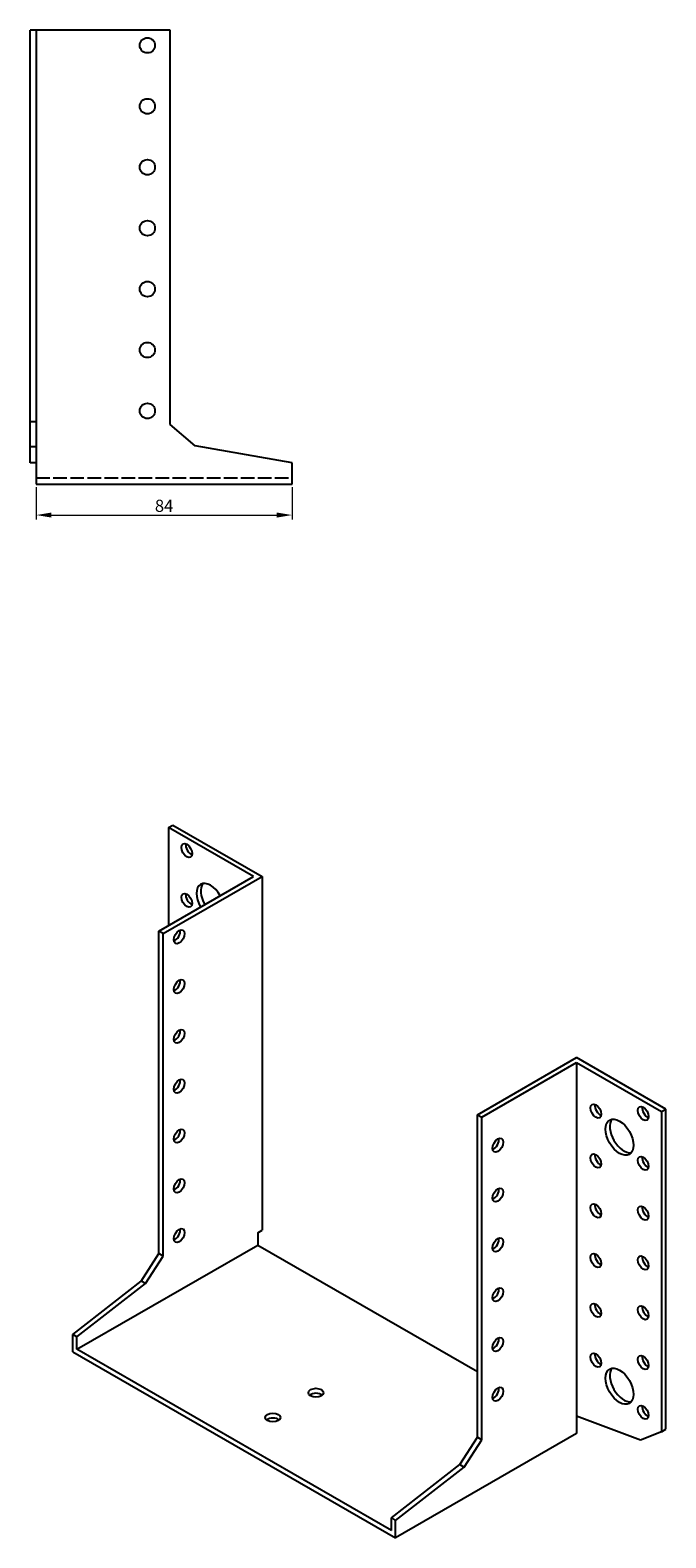
# Model space of a CAD drawing. Units: millimetres. Extents: x 1680 to 2443, y 1080 to 1780.
# Drawn here: x 2234 to 2443, y 1080 to 1574 of the extents above; entities that cross this region are included whole.
import ezdxf

# ---------------------------------------------------------------- set-up
doc = ezdxf.new("R2010")
doc.units = ezdxf.units.MM
doc.linetypes.add('DASHED', pattern=[0.2067, 0.1654, -0.0413])
for name, color, linetype, lineweight in [('Dimensions', 1, 'Continuous', 20), ('Hidden', 6, 'DASHED', 25), ('Part', 7, 'Continuous', 25)]:
    doc.layers.add(name, color=color, linetype=linetype, lineweight=lineweight)
doc.styles.add('EU_style', font='arial.ttf')
doc.dimstyles.new('Dim_2D', dxfattribs={"dimtxt": 4, "dimasz": 5, "dimexe": 1.5, "dimexo": 1, "dimgap": 1, "dimtad": 1, "dimdec": 1, "dimdsep": 46, "dimtxsty": 'EU_style', "dimcen": 2.5, "dimclrd": 256, "dimclre": 256, "dimclrt": 256, "dimadec": 0, "dimazin": 0, "dimtfac": 1, "dimtdec": 1, "dimtmove": 0, "dimatfit": 3, "dimfxl": 0, "dimtolj": 1, "dimtzin": 0, "dimlwd": -1, "dimlwe": -1, "dimarcsym": 0})

# ---------------------------------------------------------------- blocks, each defined once
blk = doc.blocks.new('*D6')
at = {"layer": 'Defpoints', "color": 0}
for p in [(2236.5, 1425.5), (2320.5, 1425.5), (2320.5, 1415.31)]:
    blk.add_point(p, dxfattribs=at)
at = {"layer": 'Dimensions'}
for p, q in [((2236.5, 1424.5), (2236.5, 1413.81)), ((2320.5, 1424.5), (2320.5, 1413.81)), ((2241.5, 1415.31), (2315.5, 1415.31))]:
    blk.add_line(p, q, dxfattribs=at)
for points in [[(2241.5, 1416.15), (2241.5, 1414.48), (2236.5, 1415.31)], [(2315.5, 1416.15), (2315.5, 1414.48), (2320.5, 1415.31)]]:
    blk.add_solid(points, dxfattribs=at)
at = {"layer": 'Dimensions', "insert": (2278.5, 1418.36), "char_height": 4, "attachment_point": 5, "style": 'EU_style'}
blk.add_mtext('\\A1;84', dxfattribs=at)

msp = doc.modelspace()

# ---------------------------------------------------------------- linework, layer by layer
at = {"layer": 'Hidden', "ltscale": 27.092405}
msp.add_line((2236.5, 1427.5), (2320.5, 1427.5), dxfattribs=at)
at = {"layer": 'Part'}
for p, q in [((2236.5, 1574.5), (2234.5, 1574.5)), ((2234.5, 1445.95), (2234.5, 1574.5)), ((2236.5, 1574.5), (2236.5, 1445.95)), ((2280.5, 1574.5), (2236.5, 1574.5)), ((2280.5, 1444.99), (2280.5, 1574.5)), ((2236.5, 1445.95), (2234.5, 1445.95)), ((2234.5, 1437.71), (2234.5, 1445.95)), ((2236.5, 1445.95), (2236.5, 1437.71)), ((2288.74, 1438.08), (2280.5, 1444.99)), ((2236.5, 1437.71), (2234.5, 1437.71)), ((2234.5, 1432.48), (2234.5, 1437.71)), ((2236.5, 1437.71), (2236.5, 1432.48)), ((2320.5, 1432.48), (2288.74, 1438.08)), ((2236.5, 1432.48), (2234.5, 1432.48)), ((2236.5, 1432.48), (2236.5, 1425.5)), ((2320.5, 1425.5), (2320.5, 1432.48)), ((2236.5, 1425.5), (2320.5, 1425.5)), ((2279.93, 1312.73), (2281.35, 1313.54)), ((2279.93, 1312.73), (2279.93, 1280.56)), ((2307.86, 1296.64), (2279.93, 1312.73)), ((2281.35, 1313.54), (2310.69, 1296.64)), ((2276.75, 1278.73), (2307.86, 1296.64)), ((2278.16, 1277.91), (2310.69, 1296.64)), ((2310.69, 1296.64), (2310.69, 1180.54)), ((2278.16, 1277.91), (2276.75, 1278.73)), ((2276.75, 1172.85), (2276.75, 1278.73)), ((2278.16, 1172.04), (2278.16, 1277.91)), ((2381.4, 1218.46), (2413.93, 1237.19)), ((2382.82, 1217.65), (2413.93, 1235.56)), ((2443.27, 1220.29), (2413.93, 1237.19)), ((2413.93, 1235.56), (2413.93, 1119.46)), ((2413.93, 1235.56), (2441.86, 1219.48)), ((2381.4, 1112.58), (2381.4, 1218.46)), ((2381.4, 1218.46), (2382.82, 1217.65)), ((2382.82, 1111.77), (2382.82, 1217.65)), ((2441.86, 1219.48), (2443.27, 1220.29)), ((2441.86, 1219.48), (2441.86, 1114.39)), ((2443.27, 1115.2), (2443.27, 1220.29)), ((2309.28, 1179.72), (2310.69, 1180.54)), ((2309.28, 1179.72), (2309.28, 1175.65)), ((2249.88, 1141.45), (2309.28, 1175.65)), ((2309.28, 1175.65), (2381.4, 1134.12)), ((2270.92, 1163.84), (2276.75, 1172.85)), ((2272.34, 1163.03), (2278.16, 1172.04)), ((2278.16, 1172.04), (2276.75, 1172.85)), ((2248.47, 1146.33), (2270.92, 1163.84)), ((2272.34, 1163.03), (2270.92, 1163.84)), ((2249.88, 1145.52), (2272.34, 1163.03)), ((2249.88, 1145.52), (2248.47, 1146.33)), ((2248.47, 1140.62), (2248.47, 1146.33)), ((2249.88, 1141.45), (2249.88, 1145.52)), ((2248.47, 1140.62), (2354.53, 1079.55)), ((2353.12, 1081.99), (2249.88, 1141.45)), ((2434.92, 1111.65), (2413.93, 1119.46)), ((2413.93, 1119.46), (2413.93, 1113.75)), ((2413.93, 1113.75), (2354.53, 1079.55)), ((2441.86, 1114.39), (2434.92, 1111.65)), ((2441.86, 1114.39), (2443.27, 1115.2)), ((2375.57, 1103.58), (2381.4, 1112.58)), ((2376.99, 1102.76), (2382.82, 1111.77)), ((2381.4, 1112.58), (2382.82, 1111.77)), ((2353.12, 1086.07), (2375.57, 1103.58)), ((2354.53, 1085.25), (2376.99, 1102.76)), ((2375.57, 1103.58), (2376.99, 1102.76)), ((2353.12, 1081.99), (2353.12, 1086.07)), ((2353.12, 1086.07), (2354.53, 1085.25)), ((2354.53, 1079.55), (2354.53, 1085.25))]:
    msp.add_line(p, q, dxfattribs=at)
for centre in [(2273, 1569.5), (2273, 1549.5), (2273, 1529.5), (2273, 1509.5), (2273, 1489.5), (2273, 1469.5), (2273, 1449.5)]:
    msp.add_circle(centre, 2.5, dxfattribs=at)
for centre, major_axis, ratio in [((2285.94, 1305.18), (-1.25, 2.17), 0.578093), ((2285.94, 1288.83), (-1.25, 2.17), 0.578093), ((2283.47, 1276.88), (1.25, 2.17), 0.578093), ((2283.47, 1260.53), (1.25, 2.17), 0.578093), ((2283.47, 1244.18), (1.25, 2.17), 0.578093), ((2283.47, 1227.83), (1.25, 2.17), 0.578093), ((2420.29, 1219.64), (-1.25, 2.17), 0.578093), ((2428.07, 1211.07), (-3.24, 5.63), 0.578093), ((2435.85, 1218.85), (-1.25, 2.17), 0.578093), ((2283.47, 1211.47), (1.25, 2.17), 0.578093), ((2388.12, 1208.44), (1.25, 2.17), 0.578093), ((2420.29, 1203.29), (-1.25, 2.17), 0.578093), ((2435.85, 1202.5), (-1.25, 2.17), 0.578093), ((2283.47, 1195.12), (1.25, 2.17), 0.578093), ((2388.12, 1192.09), (1.25, 2.17), 0.578093), ((2420.29, 1186.93), (-1.25, 2.17), 0.578093), ((2435.85, 1186.15), (-1.25, 2.17), 0.578093), ((2283.47, 1178.77), (1.25, 2.17), 0.578093), ((2388.12, 1175.74), (1.25, 2.17), 0.578093), ((2420.29, 1170.58), (-1.25, 2.17), 0.578093), ((2435.85, 1169.8), (-1.25, 2.17), 0.578093), ((2388.12, 1159.39), (1.25, 2.17), 0.578093), ((2420.29, 1154.23), (-1.25, 2.17), 0.578093), ((2435.85, 1153.45), (-1.25, 2.17), 0.578093), ((2388.12, 1143.03), (1.25, 2.17), 0.578093), ((2420.29, 1137.88), (-1.25, 2.17), 0.578093), ((2435.85, 1137.1), (-1.25, 2.17), 0.578093), ((2428.07, 1129.31), (-3.24, 5.63), 0.578093), ((2328.37, 1127.19), (2.5, 0), 0.575862), ((2388.12, 1126.68), (1.25, 2.17), 0.578093), ((2314.23, 1119.05), (2.5, 0), 0.575862), ((2435.85, 1120.75), (-1.25, 2.17), 0.578093)]:
    msp.add_ellipse(centre, major_axis=major_axis, ratio=ratio, dxfattribs=at)
for centre, major_axis, ratio, start_param, end_param in [((2287.36, 1305.99), (1.25, -2.17), 0.578093, 3.741535, 5.683243), ((2293.72, 1288.44), (-3.24, 5.63), 0.578093, 4.720803, 7.845567), ((2295.13, 1289.25), (-3.24, 5.63), 0.578093, 0.218896, 1.562382), ((2287.36, 1289.64), (1.25, -2.17), 0.578093, 3.741535, 5.683243), ((2282.05, 1277.69), (1.25, 2.17), 0.578093, 3.741535, 5.683243), ((2282.05, 1261.34), (1.25, 2.17), 0.578093, 3.741535, 5.683243), ((2282.05, 1244.99), (1.25, 2.17), 0.578093, 3.741535, 5.683243), ((2282.05, 1228.64), (1.25, 2.17), 0.578093, 3.741535, 5.683243), ((2421.71, 1220.45), (1.25, -2.17), 0.578093, 3.741535, 5.683243), ((2437.26, 1219.67), (1.25, -2.17), 0.578093, 3.741535, 5.683243), ((2282.05, 1212.29), (1.25, 2.17), 0.578093, 3.741535, 5.683243), ((2429.48, 1211.88), (-3.24, 5.63), 0.578093, 0.218896, 2.922697), ((2386.7, 1209.25), (1.25, 2.17), 0.578093, 3.741535, 5.683243), ((2421.71, 1204.1), (1.25, -2.17), 0.578093, 3.741535, 5.683243), ((2437.26, 1203.32), (1.25, -2.17), 0.578093, 3.741535, 5.683243), ((2282.05, 1195.94), (1.25, 2.17), 0.578093, 3.741535, 5.683243), ((2386.7, 1192.9), (1.25, 2.17), 0.578093, 3.741535, 5.683243), ((2421.71, 1187.75), (1.25, -2.17), 0.578093, 3.741535, 5.683243), ((2437.26, 1186.97), (1.25, -2.17), 0.578093, 3.741535, 5.683243), ((2282.05, 1179.59), (1.25, 2.17), 0.578093, 3.741535, 5.683243), ((2386.7, 1176.55), (1.25, 2.17), 0.578093, 3.741535, 5.683243), ((2421.71, 1171.4), (1.25, -2.17), 0.578093, 3.741535, 5.683243), ((2437.26, 1170.61), (1.25, -2.17), 0.578093, 3.741535, 5.683243), ((2386.7, 1160.2), (1.25, 2.17), 0.578093, 3.741535, 5.683243), ((2421.71, 1155.05), (1.25, -2.17), 0.578093, 3.741535, 5.683243), ((2437.26, 1154.26), (1.25, -2.17), 0.578093, 3.741535, 5.683243), ((2386.7, 1143.85), (1.25, 2.17), 0.578093, 3.741535, 5.683243), ((2421.71, 1138.7), (1.25, -2.17), 0.578093, 3.741535, 5.683243), ((2437.26, 1137.91), (1.25, -2.17), 0.578093, 3.741535, 5.683243), ((2429.48, 1130.13), (-3.24, 5.63), 0.578093, 0.218896, 2.922697), ((2386.7, 1127.5), (1.25, 2.17), 0.578093, 3.741535, 5.683243), ((2328.37, 1125.56), (-2.5, 0), 0.575862, 3.745517, 5.67926), ((2314.23, 1117.41), (-2.5, 0), 0.575862, 3.745517, 5.67926), ((2437.26, 1121.56), (1.25, -2.17), 0.578093, 3.741535, 5.683243)]:
    msp.add_ellipse(centre, major_axis=major_axis, ratio=ratio, start_param=start_param, end_param=end_param, dxfattribs=at)

# ---------------------------------------------------------------- dimensions: what is measured, and where the dimension line sits
at = {"layer": 'Dimensions'}
dim = msp.add_linear_dim(base=(2320.5, 1415.31), p1=(2236.5, 1425.5), p2=(2320.5, 1425.5), dimstyle='Dim_2D', dxfattribs=at)
dim.commit()
dim.dimension.update_dxf_attribs({"geometry": '*D6', "text_midpoint": (2278.5, 1418.36)})

doc.saveas('drawing.dxf')
